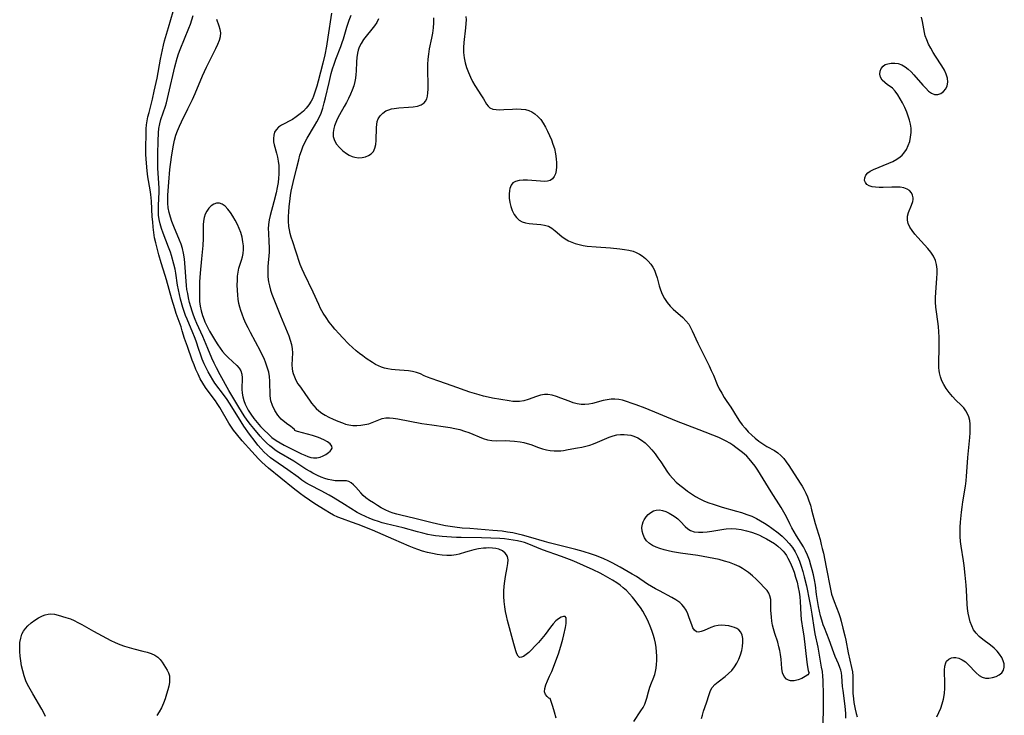
# Model space of a CAD drawing. Extents: x 1597504 to 1605706, y 2830221 to 2838423.
# Drawn here: x 1599608 to 1599965, y 2835292 to 2835544 of the extents above; entities that cross this region are included whole.
import ezdxf

# ---------------------------------------------------------------- set-up
doc = ezdxf.new("R2010")
doc.units = 0

msp = doc.modelspace()

# ---------------------------------------------------------------- linework, layer by layer
at = {"layer": 'WIL_041_Contours', "color": 0}
for points in [[(1599800.42, 2835298, 96), (1599799.92, 2835298.2, 96), (1599799.33, 2835298.71, 96), (1599798.76, 2835299.49, 96), (1599798.42, 2835300.5, 96), (1599798.45, 2835301.68, 96), (1599798.83, 2835303.02, 96), (1599799.48, 2835304.51, 96), (1599800.25, 2835306.14, 96), (1599801.01, 2835307.86, 96), (1599802.38, 2835311.3, 96), (1599803.57, 2835314.67, 96), (1599804.61, 2835317.94, 96), (1599805.06, 2835319.54, 96), (1599805.44, 2835321.1, 96), (1599805.99, 2835323.86, 96), (1599806.2, 2835325.24, 96), (1599806.28, 2835326.4, 96), (1599806.19, 2835327.29, 96), (1599805.85, 2835327.8, 96), (1599805.25, 2835327.86, 96), (1599804.45, 2835327.57, 96), (1599803.51, 2835326.99, 96), (1599802.52, 2835326.18, 96), (1599801.51, 2835325.17, 96), (1599800.53, 2835323.98, 96), (1599798.57, 2835321.33, 96), (1599797.4, 2835319.85, 96), (1599796.18, 2835318.41, 96), (1599794.94, 2835317.03, 96), (1599793.71, 2835315.76, 96), (1599792.69, 2835314.79, 96), (1599791.71, 2835313.97, 96), (1599790.81, 2835313.34, 96), (1599790.01, 2835312.99, 96), (1599789.34, 2835312.97, 96), (1599788.8, 2835313.4, 96), (1599788.38, 2835314.21, 96), (1599787.99, 2835315.31, 96), (1599787.23, 2835317.92, 96), (1599785.02, 2835326.33, 96), (1599784.61, 2835327.99, 96), (1599784.24, 2835329.66, 96), (1599783.95, 2835331.35, 96), (1599783.73, 2835333.23, 96), (1599783.63, 2835335.11, 96), (1599783.65, 2835336.97, 96), (1599783.76, 2835338.82, 96), (1599783.96, 2835340.63, 96), (1599784.24, 2835342.38, 96), (1599784.88, 2835345.56, 96), (1599785.1, 2835347.02, 96), (1599785.15, 2835348.37, 96), (1599784.93, 2835349.57, 96), (1599784.6, 2835350.25, 96), (1599784.13, 2835350.85, 96), (1599783.1, 2835351.63, 96), (1599781.82, 2835352.19, 96), (1599780.68, 2835352.47, 96), (1599779.46, 2835352.64, 96), (1599778.19, 2835352.7, 96), (1599777.21, 2835352.67, 96), (1599776.23, 2835352.6, 96), (1599774.49, 2835352.35, 96), (1599772.75, 2835351.98, 96), (1599771.05, 2835351.54, 96), (1599769.74, 2835351.17, 96), (1599767.46, 2835350.46, 96), (1599766.31, 2835350.18, 96), (1599764.68, 2835349.97, 96), (1599762.99, 2835349.95, 96), (1599761.26, 2835350.07, 96), (1599759.5, 2835350.31, 96), (1599757.72, 2835350.64, 96), (1599755.94, 2835351.05, 96), (1599754.17, 2835351.54, 96), (1599752.4, 2835352.11, 96), (1599751.08, 2835352.6, 96), (1599749.33, 2835353.32, 96), (1599743.77, 2835355.81, 96), (1599735.92, 2835359.1, 96), (1599730.74, 2835361.16, 96), (1599728.34, 2835362.05, 96), (1599725.06, 2835363.2, 96), (1599723.46, 2835363.84, 96), (1599721.87, 2835364.6, 96), (1599720.33, 2835365.46, 96), (1599718.8, 2835366.37, 96), (1599715.08, 2835368.71, 96), (1599711.15, 2835371.36, 96), (1599709.82, 2835372.32, 96), (1599707.19, 2835374.37, 96), (1599698.3, 2835381.68, 96), (1599697.04, 2835382.76, 96), (1599695.82, 2835383.88, 96), (1599694.62, 2835385.03, 96), (1599693.38, 2835386.32, 96), (1599692.18, 2835387.64, 96), (1599688.75, 2835391.54, 96), (1599686.58, 2835394.14, 96), (1599685.56, 2835395.48, 96), (1599684.6, 2835396.85, 96), (1599683.89, 2835397.95, 96), (1599680.57, 2835403.61, 96), (1599679.64, 2835405.08, 96), (1599678.96, 2835406.05, 96), (1599676.3, 2835409.58, 96), (1599675.37, 2835410.9, 96), (1599674.39, 2835412.47, 96), (1599673.51, 2835414.11, 96), (1599672.69, 2835415.78, 96), (1599671.94, 2835417.47, 96), (1599671.24, 2835419.17, 96), (1599670.59, 2835420.86, 96), (1599668.86, 2835425.82, 96), (1599667.74, 2835428.68, 96), (1599666.98, 2835431.47, 96), (1599666.52, 2835432.9, 96), (1599665.43, 2835435.9, 96), (1599664.77, 2835437.83, 96), (1599664.25, 2835439.51, 96), (1599663.23, 2835442.94, 96), (1599661.27, 2835450.07, 96), (1599660.81, 2835451.59, 96), (1599659.35, 2835456.14, 96), (1599658.47, 2835459.07, 96), (1599657.79, 2835461.51, 96), (1599657.32, 2835463.41, 96), (1599656.94, 2835465.29, 96), (1599656.64, 2835467.19, 96), (1599656.4, 2835469.1, 96), (1599656.22, 2835471.02, 96), (1599656.07, 2835472.93, 96), (1599655.76, 2835478.61, 96), (1599655.57, 2835481.01, 96), (1599655.34, 2835482.63, 96), (1599654.48, 2835487.43, 96), (1599654.2, 2835489.63, 96), (1599653.84, 2835493.79, 96), (1599653.77, 2835495.57, 96), (1599653.76, 2835497.37, 96), (1599653.83, 2835503.56, 96), (1599653.88, 2835504.82, 96), (1599654.01, 2835506.28, 96), (1599654.21, 2835507.73, 96), (1599654.48, 2835509.17, 96), (1599654.89, 2835510.8, 96), (1599656.15, 2835515.54, 96), (1599656.82, 2835518.45, 96), (1599657.8, 2835523.21, 96), (1599659.08, 2835530.06, 96), (1599660.16, 2835535.17, 96), (1599660.55, 2835536.73, 96), (1599661.99, 2835541.57, 96), (1599663.66, 2835547.47, 96)], [(1599830.8, 2835289.75, 94), (1599833.39, 2835293.51, 94), (1599834.16, 2835294.76, 94), (1599834.79, 2835296.03, 94), (1599835.19, 2835297.07, 94), (1599835.5, 2835298.14, 94), (1599836.07, 2835300.42, 94), (1599836.31, 2835301.33, 94), (1599836.6, 2835302.21, 94), (1599837.21, 2835303.7, 94), (1599837.87, 2835305.18, 94), (1599838.44, 2835306.72, 94), (1599838.72, 2835307.88, 94), (1599838.91, 2835309.08, 94), (1599839.03, 2835310.33, 94), (1599839.1, 2835311.85, 94), (1599839.1, 2835313.4, 94), (1599839.02, 2835314.96, 94), (1599838.87, 2835316.54, 94), (1599838.62, 2835318.11, 94), (1599838.28, 2835319.67, 94), (1599837.87, 2835321.22, 94), (1599837.37, 2835322.75, 94), (1599836.78, 2835324.27, 94), (1599836.12, 2835325.78, 94), (1599835.75, 2835326.57, 94), (1599834.93, 2835328.15, 94), (1599834.04, 2835329.7, 94), (1599833.19, 2835331.03, 94), (1599832.29, 2835332.33, 94), (1599831.34, 2835333.6, 94), (1599830.33, 2835334.85, 94), (1599829.27, 2835336.06, 94), (1599828.15, 2835337.2, 94), (1599826.97, 2835338.26, 94), (1599825.82, 2835339.16, 94), (1599824.63, 2835339.99, 94), (1599823.03, 2835341.02, 94), (1599821.39, 2835342, 94), (1599819.72, 2835342.94, 94), (1599818.53, 2835343.56, 94), (1599816.1, 2835344.75, 94), (1599808.99, 2835347.87, 94), (1599807.47, 2835348.5, 94), (1599804.55, 2835349.63, 94), (1599797.71, 2835352.01, 94), (1599792.04, 2835354.29, 94), (1599791.09, 2835354.62, 94), (1599790.12, 2835354.91, 94), (1599788.65, 2835355.28, 94), (1599787.06, 2835355.57, 94), (1599785.45, 2835355.8, 94), (1599783.82, 2835355.97, 94), (1599782.17, 2835356.1, 94), (1599778.87, 2835356.27, 94), (1599775.55, 2835356.37, 94), (1599768.2, 2835356.43, 94), (1599766.43, 2835356.49, 94), (1599764.69, 2835356.59, 94), (1599761.26, 2835356.86, 94), (1599760.15, 2835356.95, 94), (1599758.8, 2835357.12, 94), (1599757.44, 2835357.34, 94), (1599756.07, 2835357.61, 94), (1599754.21, 2835358.05, 94), (1599752.35, 2835358.54, 94), (1599747.06, 2835360.04, 94), (1599740.89, 2835361.43, 94), (1599739.54, 2835361.81, 94), (1599738.2, 2835362.23, 94), (1599736.58, 2835362.8, 94), (1599734.99, 2835363.42, 94), (1599733.42, 2835364.09, 94), (1599731.89, 2835364.82, 94), (1599730.4, 2835365.61, 94), (1599725.81, 2835368.4, 94), (1599721.7, 2835370.96, 94), (1599720.25, 2835371.81, 94), (1599717.31, 2835373.42, 94), (1599713.32, 2835375.48, 94), (1599711.83, 2835376.37, 94), (1599710.38, 2835377.33, 94), (1599708.95, 2835378.33, 94), (1599705.22, 2835381.05, 94), (1599700.15, 2835384.54, 94), (1599698.95, 2835385.45, 94), (1599697.8, 2835386.43, 94), (1599696.7, 2835387.46, 94), (1599695.54, 2835388.68, 94), (1599694.42, 2835389.97, 94), (1599693.35, 2835391.3, 94), (1599691.31, 2835394.05, 94), (1599689.34, 2835396.88, 94), (1599688.29, 2835398.47, 94), (1599684.93, 2835403.87, 94), (1599683.2, 2835406.54, 94), (1599682.31, 2835407.85, 94), (1599678.82, 2835412.55, 94), (1599678.01, 2835413.73, 94), (1599677.15, 2835415.13, 94), (1599676.36, 2835416.57, 94), (1599675.63, 2835418.05, 94), (1599674.94, 2835419.56, 94), (1599674.23, 2835421.27, 94), (1599673.56, 2835422.99, 94), (1599672.95, 2835424.73, 94), (1599671.95, 2835427.77, 94), (1599671.42, 2835429.28, 94), (1599670.82, 2835430.77, 94), (1599668.69, 2835435.68, 94), (1599668.16, 2835437.08, 94), (1599667.21, 2835439.92, 94), (1599666.35, 2835443.04, 94), (1599665.94, 2835444.72, 94), (1599665.58, 2835446.4, 94), (1599665.27, 2835448.09, 94), (1599664.6, 2835452.44, 94), (1599664.34, 2835453.87, 94), (1599663.91, 2835455.7, 94), (1599663.03, 2835458.8, 94), (1599662.63, 2835460.09, 94), (1599662.02, 2835461.89, 94), (1599660.02, 2835466.94, 94), (1599659.41, 2835468.61, 94), (1599658.91, 2835470.31, 94), (1599658.59, 2835471.9, 94), (1599658.38, 2835473.51, 94), (1599658.31, 2835474.48, 94), (1599658.28, 2835475.45, 94), (1599658.29, 2835477.12, 94), (1599658.53, 2835481.86, 94), (1599658.55, 2835483.24, 94), (1599658.47, 2835485.13, 94), (1599658.14, 2835490.49, 94), (1599658.04, 2835493.96, 94), (1599658.04, 2835495.7, 94), (1599658.17, 2835500.32, 94), (1599658.31, 2835503.37, 94), (1599658.47, 2835504.94, 94), (1599658.77, 2835506.6, 94), (1599659.19, 2835508.15, 94), (1599660.88, 2835513.08, 94), (1599661.22, 2835514.25, 94), (1599662.02, 2835517.38, 94), (1599664.31, 2835527.27, 94), (1599665.14, 2835530.43, 94), (1599665.63, 2835531.99, 94), (1599666.23, 2835533.66, 94), (1599669.34, 2835541.34, 94), (1599669.91, 2835542.86, 94), (1599670.44, 2835544.41, 94), (1599670.93, 2835545.97, 94)], [(1599855.39, 2835290.73, 92), (1599855.66, 2835292, 92), (1599856.11, 2835293.48, 92), (1599857.16, 2835296.42, 92), (1599858.08, 2835299.5, 92), (1599858.65, 2835300.93, 92), (1599859.25, 2835301.98, 92), (1599860.2, 2835303.09, 92), (1599861.34, 2835304.11, 92), (1599863.88, 2835306.05, 92), (1599865.15, 2835307.09, 92), (1599866.32, 2835308.23, 92), (1599867.3, 2835309.5, 92), (1599868.15, 2835310.89, 92), (1599868.87, 2835312.36, 92), (1599869.46, 2835313.88, 92), (1599869.93, 2835315.43, 92), (1599870.24, 2835316.96, 92), (1599870.38, 2835318.45, 92), (1599870.32, 2835319.81, 92), (1599870.06, 2835321.05, 92), (1599869.61, 2835322.12, 92), (1599868.94, 2835322.98, 92), (1599868.23, 2835323.47, 92), (1599867.38, 2835323.84, 92), (1599866.44, 2835324.11, 92), (1599865.22, 2835324.39, 92), (1599863.95, 2835324.58, 92), (1599862.64, 2835324.65, 92), (1599861.34, 2835324.55, 92), (1599860.02, 2835324.24, 92), (1599858.74, 2835323.78, 92), (1599856.35, 2835322.75, 92), (1599855.28, 2835322.36, 92), (1599854.32, 2835322.16, 92), (1599853.5, 2835322.27, 92), (1599852.81, 2835322.79, 92), (1599852.26, 2835323.64, 92), (1599851.79, 2835324.74, 92), (1599850.89, 2835327.34, 92), (1599850.37, 2835328.72, 92), (1599849.75, 2835330.07, 92), (1599848.96, 2835331.33, 92), (1599848.26, 2835332.15, 92), (1599847.46, 2835332.89, 92), (1599846.09, 2835333.88, 92), (1599844.59, 2835334.76, 92), (1599840.09, 2835337.07, 92), (1599838.64, 2835337.84, 92), (1599837.2, 2835338.65, 92), (1599835.79, 2835339.51, 92), (1599831.75, 2835342.28, 92), (1599830.24, 2835343.23, 92), (1599825.9, 2835345.76, 92), (1599822.97, 2835347.32, 92), (1599821.48, 2835348.05, 92), (1599819.96, 2835348.74, 92), (1599818.43, 2835349.37, 92), (1599816.94, 2835349.92, 92), (1599815.42, 2835350.42, 92), (1599812.37, 2835351.36, 92), (1599809.81, 2835352.09, 92), (1599806.84, 2835352.86, 92), (1599800.09, 2835354.51, 92), (1599798.43, 2835354.97, 92), (1599793.44, 2835356.5, 92), (1599790.39, 2835357.34, 92), (1599788.85, 2835357.71, 92), (1599786.91, 2835358.12, 92), (1599784.96, 2835358.46, 92), (1599782.99, 2835358.74, 92), (1599779.7, 2835359.08, 92), (1599771.24, 2835359.69, 92), (1599768.5, 2835359.92, 92), (1599765.9, 2835360.22, 92), (1599762.49, 2835360.75, 92), (1599760.8, 2835361.07, 92), (1599757.62, 2835361.79, 92), (1599751.33, 2835363.38, 92), (1599746.24, 2835364.57, 92), (1599744.82, 2835364.94, 92), (1599743.43, 2835365.34, 92), (1599742.09, 2835365.82, 92), (1599740.6, 2835366.52, 92), (1599739.16, 2835367.3, 92), (1599737.75, 2835368.13, 92), (1599736.3, 2835369.01, 92), (1599734.9, 2835369.91, 92), (1599733.59, 2835370.88, 92), (1599732.61, 2835371.77, 92), (1599731.71, 2835372.71, 92), (1599729.94, 2835374.72, 92), (1599729.1, 2835375.6, 92), (1599728.24, 2835376.33, 92), (1599727.34, 2835376.82, 92), (1599726.51, 2835377.02, 92), (1599725.61, 2835377.07, 92), (1599723.54, 2835377.06, 92), (1599722.38, 2835377.11, 92), (1599721.18, 2835377.25, 92), (1599719.91, 2835377.52, 92), (1599718.63, 2835377.9, 92), (1599717.33, 2835378.37, 92), (1599716.05, 2835378.93, 92), (1599715.24, 2835379.31, 92), (1599714.28, 2835379.83, 92), (1599713.32, 2835380.39, 92), (1599711.85, 2835381.33, 92), (1599708.92, 2835383.28, 92), (1599707.43, 2835384.23, 92), (1599701.98, 2835387.39, 92), (1599700.67, 2835388.24, 92), (1599699.66, 2835388.99, 92), (1599698.69, 2835389.79, 92), (1599697.49, 2835390.9, 92), (1599696.34, 2835392.09, 92), (1599695.23, 2835393.32, 92), (1599692.93, 2835396.05, 92), (1599691.73, 2835397.55, 92), (1599690.56, 2835399.07, 92), (1599689.44, 2835400.64, 92), (1599688.42, 2835402.18, 92), (1599687.44, 2835403.76, 92), (1599685.65, 2835406.79, 92), (1599683.9, 2835409.86, 92), (1599680.67, 2835415.57, 92), (1599679.37, 2835418.04, 92), (1599678.53, 2835419.78, 92), (1599677.73, 2835421.53, 92), (1599676.23, 2835425.07, 92), (1599674.46, 2835429.47, 92), (1599672.29, 2835434.19, 92), (1599671.67, 2835435.61, 92), (1599671.08, 2835437.13, 92), (1599670.55, 2835438.68, 92), (1599670.07, 2835440.25, 92), (1599669.64, 2835441.84, 92), (1599669.25, 2835443.43, 92), (1599668.92, 2835445.04, 92), (1599668.67, 2835446.48, 92), (1599668.47, 2835447.92, 92), (1599668.32, 2835449.55, 92), (1599668.04, 2835454.45, 92), (1599667.91, 2835456.07, 92), (1599667.73, 2835457.67, 92), (1599667.36, 2835459.74, 92), (1599666.99, 2835461.34, 92), (1599666.54, 2835462.9, 92), (1599666, 2835464.39, 92), (1599663.9, 2835469.36, 92), (1599663.21, 2835471.13, 92), (1599662.67, 2835472.78, 92), (1599662.23, 2835474.44, 92), (1599661.9, 2835476.13, 92), (1599661.71, 2835477.82, 92), (1599661.67, 2835479.29, 92), (1599661.71, 2835480.76, 92), (1599662.12, 2835485.45, 92), (1599662.47, 2835490.09, 92), (1599662.65, 2835491.89, 92), (1599663.13, 2835495.33, 92), (1599663.76, 2835498.91, 92), (1599664.17, 2835500.76, 92), (1599664.67, 2835502.47, 92), (1599665.27, 2835504.15, 92), (1599665.94, 2835505.8, 92), (1599666.68, 2835507.41, 92), (1599668.96, 2835512.14, 92), (1599670.67, 2835515.53, 92), (1599671.65, 2835517.63, 92), (1599674.3, 2835524.02, 92), (1599675.7, 2835527.18, 92), (1599676.56, 2835528.93, 92), (1599679.14, 2835533.95, 92), (1599679.88, 2835535.55, 92), (1599680.43, 2835536.96, 92), (1599680.8, 2835538.34, 92), (1599680.92, 2835539.67, 92), (1599680.76, 2835540.92, 92), (1599680.4, 2835542.14, 92), (1599679.45, 2835544.51, 92)], [(1599721.15, 2835546.78, 92), (1599719.8, 2835538.04, 92), (1599719.27, 2835534.86, 92), (1599718.67, 2835531.69, 92), (1599717.97, 2835528.65, 92), (1599716.29, 2835522.16, 92), (1599715.78, 2835520.29, 92), (1599715.22, 2835518.45, 92), (1599714.58, 2835516.69, 92), (1599714.17, 2835515.75, 92), (1599713.71, 2835514.85, 92), (1599712.9, 2835513.56, 92), (1599711.97, 2835512.37, 92), (1599710.89, 2835511.26, 92), (1599709.73, 2835510.24, 92), (1599708.34, 2835509.17, 92), (1599706.9, 2835508.23, 92), (1599702.95, 2835506.12, 92), (1599701.85, 2835505.38, 92), (1599700.98, 2835504.5, 92), (1599700.45, 2835503.56, 92), (1599700.14, 2835502.5, 92), (1599700.02, 2835501.35, 92), (1599700.07, 2835500.16, 92), (1599700.28, 2835498.96, 92), (1599701.18, 2835496.02, 92), (1599701.52, 2835494.58, 92), (1599701.77, 2835493.06, 92), (1599701.94, 2835491.48, 92), (1599702.01, 2835489.85, 92), (1599702, 2835488.36, 92), (1599701.91, 2835486.86, 92), (1599701.75, 2835485.35, 92), (1599701.43, 2835483.47, 92), (1599701.03, 2835481.6, 92), (1599700.22, 2835478.27, 92), (1599698.89, 2835473.42, 92), (1599698.5, 2835471.75, 92), (1599698.24, 2835470.07, 92), (1599698.17, 2835468.58, 92), (1599698.21, 2835467.09, 92), (1599698.42, 2835463.74, 92), (1599698.5, 2835461.9, 92), (1599698.47, 2835460.07, 92), (1599698.03, 2835454.82, 92), (1599697.97, 2835452.96, 92), (1599698.03, 2835451.1, 92), (1599698.25, 2835449.25, 92), (1599698.57, 2835447.78, 92), (1599699, 2835446.32, 92), (1599699.51, 2835444.86, 92), (1599702.56, 2835436.9, 92), (1599705.03, 2835431.08, 92), (1599705.59, 2835429.66, 92), (1599706.15, 2835428.11, 92), (1599706.58, 2835426.56, 92), (1599706.85, 2835425.02, 92), (1599706.92, 2835423.55, 92), (1599706.72, 2835419.19, 92), (1599706.81, 2835417.75, 92), (1599706.96, 2835416.88, 92), (1599707.18, 2835416.01, 92), (1599707.62, 2835414.79, 92), (1599708.17, 2835413.6, 92), (1599708.94, 2835412.28, 92), (1599709.82, 2835411, 92), (1599711.66, 2835408.43, 92), (1599713.12, 2835406.28, 92), (1599713.89, 2835405.22, 92), (1599714.69, 2835404.25, 92), (1599715.57, 2835403.33, 92), (1599716.51, 2835402.48, 92), (1599717.65, 2835401.64, 92), (1599718.86, 2835400.88, 92), (1599720.13, 2835400.18, 92), (1599721.74, 2835399.39, 92), (1599723.39, 2835398.67, 92), (1599725.04, 2835398.05, 92), (1599726.23, 2835397.67, 92), (1599727.42, 2835397.38, 92), (1599728.88, 2835397.19, 92), (1599730.35, 2835397.15, 92), (1599731.8, 2835397.25, 92), (1599733.22, 2835397.46, 92), (1599734.59, 2835397.78, 92), (1599735.88, 2835398.2, 92), (1599738.31, 2835399.24, 92), (1599739.53, 2835399.65, 92), (1599740.8, 2835399.86, 92), (1599742.13, 2835399.9, 92), (1599743.52, 2835399.8, 92), (1599745.22, 2835399.55, 92), (1599753.91, 2835397.89, 92), (1599757.49, 2835397.33, 92), (1599762.49, 2835396.71, 92), (1599764.14, 2835396.45, 92), (1599765.9, 2835396.08, 92), (1599767.62, 2835395.64, 92), (1599769.32, 2835395.12, 92), (1599770.98, 2835394.54, 92), (1599776.16, 2835392.46, 92), (1599777.74, 2835391.96, 92), (1599779.3, 2835391.65, 92), (1599780.89, 2835391.57, 92), (1599784.12, 2835391.67, 92), (1599785.79, 2835391.62, 92), (1599787.5, 2835391.46, 92), (1599789.53, 2835391.18, 92), (1599790.84, 2835390.92, 92), (1599792.13, 2835390.61, 92), (1599793.39, 2835390.23, 92), (1599796.25, 2835389.16, 92), (1599797.64, 2835388.72, 92), (1599799.06, 2835388.36, 92), (1599800.5, 2835388.09, 92), (1599801.95, 2835387.94, 92), (1599803.39, 2835387.93, 92), (1599804.31, 2835388, 92), (1599805.23, 2835388.12, 92), (1599807.02, 2835388.4, 92), (1599810.36, 2835389, 92), (1599811.88, 2835389.3, 92), (1599813.4, 2835389.65, 92), (1599814.81, 2835390.05, 92), (1599816.2, 2835390.51, 92), (1599817.56, 2835391.03, 92), (1599821.83, 2835392.89, 92), (1599823.26, 2835393.38, 92), (1599824.6, 2835393.7, 92), (1599825.97, 2835393.87, 92), (1599827.33, 2835393.9, 92), (1599828.52, 2835393.79, 92), (1599829.69, 2835393.57, 92), (1599830.83, 2835393.23, 92), (1599832.25, 2835392.63, 92), (1599833.59, 2835391.84, 92), (1599834.93, 2835390.8, 92), (1599836.18, 2835389.6, 92), (1599837.36, 2835388.28, 92), (1599838.48, 2835386.89, 92), (1599839.55, 2835385.43, 92), (1599840.58, 2835383.95, 92), (1599843, 2835380.24, 92), (1599843.77, 2835379.19, 92), (1599844.91, 2835377.86, 92), (1599846.16, 2835376.62, 92), (1599847.5, 2835375.45, 92), (1599848.89, 2835374.33, 92), (1599850.33, 2835373.25, 92), (1599851.7, 2835372.28, 92), (1599853.12, 2835371.37, 92), (1599854.76, 2835370.48, 92), (1599856.48, 2835369.7, 92), (1599858.03, 2835369.09, 92), (1599859.62, 2835368.54, 92), (1599862.86, 2835367.55, 92), (1599868.03, 2835366.07, 92), (1599869.91, 2835365.5, 92), (1599871.76, 2835364.87, 92), (1599873.58, 2835364.17, 92), (1599875.33, 2835363.37, 92), (1599876.78, 2835362.58, 92), (1599878.18, 2835361.71, 92), (1599879.55, 2835360.79, 92), (1599880.9, 2835359.84, 92), (1599883.14, 2835358.14, 92), (1599884.57, 2835356.92, 92), (1599885.92, 2835355.63, 92), (1599887.18, 2835354.27, 92), (1599888.33, 2835352.83, 92), (1599889.34, 2835351.31, 92), (1599890.21, 2835349.62, 92), (1599890.94, 2835347.85, 92), (1599891.56, 2835346.02, 92), (1599892.12, 2835344.14, 92), (1599892.63, 2835342.24, 92), (1599893.43, 2835338.97, 92), (1599893.85, 2835337.09, 92), (1599894.23, 2835335.2, 92), (1599894.9, 2835331.53, 92), (1599895.36, 2835328.67, 92), (1599896.18, 2835323.04, 92), (1599896.46, 2835321.54, 92), (1599897.51, 2835316.62, 92), (1599898.27, 2835312.28, 92), (1599898.8, 2835309.47, 92), (1599899.08, 2835307.79, 92), (1599899.28, 2835306.11, 92), (1599899.35, 2835304.53, 92), (1599899.51, 2835299.25, 92), (1599899.52, 2835297.89, 92), (1599899.47, 2835294.56, 92), (1599899.35, 2835288.86, 92)], [(1599907.74, 2835290.93, 94), (1599907.7, 2835292.6, 94), (1599907.5, 2835295.24, 94), (1599906.73, 2835300.93, 94), (1599906.55, 2835302.45, 94), (1599906.25, 2835306.18, 94), (1599906.1, 2835307.34, 94), (1599905.88, 2835308.31, 94), (1599905.58, 2835309.27, 94), (1599905.06, 2835310.59, 94), (1599903.9, 2835313.24, 94), (1599903.36, 2835314.66, 94), (1599901.69, 2835319.38, 94), (1599899.93, 2835323.66, 94), (1599899.53, 2835324.74, 94), (1599899, 2835326.42, 94), (1599898.55, 2835328.06, 94), (1599898.14, 2835329.73, 94), (1599897.79, 2835331.42, 94), (1599897.52, 2835332.86, 94), (1599897.1, 2835335.76, 94), (1599896.67, 2835339.23, 94), (1599896.37, 2835341.06, 94), (1599895.99, 2835342.88, 94), (1599895.55, 2835344.69, 94), (1599895.05, 2835346.47, 94), (1599894.48, 2835348.26, 94), (1599893.82, 2835350.01, 94), (1599893.06, 2835351.7, 94), (1599892.32, 2835353.08, 94), (1599889.82, 2835357.12, 94), (1599888.98, 2835358.54, 94), (1599888.17, 2835359.99, 94), (1599887.41, 2835361.45, 94), (1599886.16, 2835363.94, 94), (1599885.26, 2835365.66, 94), (1599884.28, 2835367.34, 94), (1599880.59, 2835373.06, 94), (1599876.75, 2835379.41, 94), (1599875.81, 2835380.9, 94), (1599874.83, 2835382.35, 94), (1599873.79, 2835383.74, 94), (1599872.67, 2835385.05, 94), (1599871.76, 2835385.98, 94), (1599870.79, 2835386.85, 94), (1599869.79, 2835387.69, 94), (1599867.86, 2835389.19, 94), (1599866.76, 2835389.96, 94), (1599865.64, 2835390.68, 94), (1599864.26, 2835391.48, 94), (1599862.83, 2835392.19, 94), (1599861.63, 2835392.72, 94), (1599854.45, 2835395.53, 94), (1599846.33, 2835398.75, 94), (1599834.91, 2835403.38, 94), (1599831.67, 2835404.6, 94), (1599826.67, 2835406.29, 94), (1599825.32, 2835406.61, 94), (1599823.96, 2835406.72, 94), (1599822.57, 2835406.66, 94), (1599821.15, 2835406.46, 94), (1599819.72, 2835406.17, 94), (1599815.76, 2835405.14, 94), (1599814.48, 2835404.89, 94), (1599813.07, 2835404.76, 94), (1599811.65, 2835404.8, 94), (1599810.23, 2835405.01, 94), (1599808.79, 2835405.4, 94), (1599807.37, 2835405.91, 94), (1599804.35, 2835407.11, 94), (1599802.75, 2835407.67, 94), (1599801.15, 2835408.1, 94), (1599799.55, 2835408.33, 94), (1599798.35, 2835408.33, 94), (1599796.89, 2835408.1, 94), (1599795.45, 2835407.7, 94), (1599792.48, 2835406.62, 94), (1599790.92, 2835406.11, 94), (1599789.36, 2835405.81, 94), (1599788.11, 2835405.79, 94), (1599786.84, 2835405.9, 94), (1599785.54, 2835406.1, 94), (1599779.53, 2835407.08, 94), (1599777.92, 2835407.39, 94), (1599776.28, 2835407.78, 94), (1599774.63, 2835408.22, 94), (1599772.99, 2835408.72, 94), (1599771.35, 2835409.26, 94), (1599764.86, 2835411.58, 94), (1599760.05, 2835413.2, 94), (1599757.26, 2835414.19, 94), (1599755.94, 2835414.7, 94), (1599754.69, 2835415.22, 94), (1599753.34, 2835415.85, 94), (1599751.98, 2835416.38, 94), (1599750.54, 2835416.75, 94), (1599749.02, 2835416.97, 94), (1599744.16, 2835417.36, 94), (1599742.85, 2835417.52, 94), (1599741.56, 2835417.73, 94), (1599740.38, 2835418, 94), (1599739.23, 2835418.35, 94), (1599738.11, 2835418.78, 94), (1599737.02, 2835419.33, 94), (1599735.96, 2835419.96, 94), (1599733.67, 2835421.49, 94), (1599732.44, 2835422.37, 94), (1599731.23, 2835423.29, 94), (1599730.04, 2835424.27, 94), (1599728.73, 2835425.45, 94), (1599727.45, 2835426.68, 94), (1599725.05, 2835429.1, 94), (1599723.87, 2835430.35, 94), (1599722.27, 2835432.16, 94), (1599721.45, 2835433.15, 94), (1599720.26, 2835434.69, 94), (1599719.15, 2835436.28, 94), (1599718.11, 2835437.92, 94), (1599717.17, 2835439.61, 94), (1599716.46, 2835441.06, 94), (1599714.47, 2835445.5, 94), (1599711.15, 2835452.29, 94), (1599710.43, 2835453.92, 94), (1599709.78, 2835455.58, 94), (1599708.19, 2835460.42, 94), (1599707.02, 2835463.78, 94), (1599706.48, 2835465.47, 94), (1599706.12, 2835466.78, 94), (1599705.83, 2835468.1, 94), (1599705.64, 2835469.42, 94), (1599705.54, 2835471.26, 94), (1599705.55, 2835472.95, 94), (1599705.62, 2835474.66, 94), (1599705.76, 2835476.47, 94), (1599706.07, 2835479.48, 94), (1599706.23, 2835480.65, 94), (1599706.5, 2835482.21, 94), (1599707.18, 2835485.32, 94), (1599708.37, 2835490.25, 94), (1599709.23, 2835493.61, 94), (1599709.67, 2835495.21, 94), (1599710.16, 2835496.78, 94), (1599710.73, 2835498.32, 94), (1599711.47, 2835499.89, 94), (1599712.3, 2835501.42, 94), (1599714.98, 2835505.9, 94), (1599715.84, 2835507.42, 94), (1599716.64, 2835508.97, 94), (1599717.34, 2835510.56, 94), (1599717.97, 2835512.37, 94), (1599718.49, 2835514.22, 94), (1599718.95, 2835516.11, 94), (1599720.2, 2835521.69, 94), (1599721.04, 2835524.94, 94), (1599721.52, 2835526.55, 94), (1599722.1, 2835528.31, 94), (1599722.72, 2835530.05, 94), (1599724.46, 2835534.66, 94), (1599724.97, 2835536.11, 94), (1599725.44, 2835537.54, 94), (1599726.72, 2835541.68, 94), (1599727.57, 2835544.23, 94), (1599728.28, 2835546.03, 94)], [(1599738.14, 2835544.78, 96), (1599737.54, 2835543.46, 96), (1599736.72, 2835542.2, 96), (1599735.75, 2835540.96, 96), (1599733.66, 2835538.5, 96), (1599732.67, 2835537.21, 96), (1599731.81, 2835535.84, 96), (1599731.16, 2835534.46, 96), (1599730.79, 2835533.39, 96), (1599730.51, 2835532.29, 96), (1599730.28, 2835530.71, 96), (1599730.19, 2835529.09, 96), (1599730.08, 2835525.76, 96), (1599729.99, 2835524.5, 96), (1599729.82, 2835523.25, 96), (1599729.58, 2835522, 96), (1599729.16, 2835520.43, 96), (1599728.62, 2835518.89, 96), (1599727.99, 2835517.36, 96), (1599727.29, 2835515.86, 96), (1599726.53, 2835514.38, 96), (1599725.73, 2835512.93, 96), (1599723.97, 2835509.89, 96), (1599723.2, 2835508.38, 96), (1599722.67, 2835507.12, 96), (1599722.25, 2835505.87, 96), (1599721.99, 2835504.92, 96), (1599721.73, 2835503.46, 96), (1599721.76, 2835502.05, 96), (1599722.2, 2835500.63, 96), (1599722.97, 2835499.29, 96), (1599724, 2835498.04, 96), (1599725.2, 2835496.89, 96), (1599726.54, 2835495.89, 96), (1599727.53, 2835495.29, 96), (1599728.57, 2835494.82, 96), (1599729.62, 2835494.49, 96), (1599730.92, 2835494.33, 96), (1599732.21, 2835494.41, 96), (1599733.44, 2835494.68, 96), (1599734.57, 2835495.15, 96), (1599735.55, 2835495.8, 96), (1599736.32, 2835496.65, 96), (1599736.86, 2835497.81, 96), (1599737.16, 2835499.15, 96), (1599737.3, 2835500.62, 96), (1599737.43, 2835505.25, 96), (1599737.53, 2835506.38, 96), (1599737.73, 2835507.45, 96), (1599738.06, 2835508.45, 96), (1599738.74, 2835509.59, 96), (1599739.67, 2835510.55, 96), (1599740.81, 2835511.3, 96), (1599741.96, 2835511.77, 96), (1599742.89, 2835512.03, 96), (1599743.86, 2835512.23, 96), (1599745.57, 2835512.45, 96), (1599749.05, 2835512.69, 96), (1599750.72, 2835512.84, 96), (1599752.27, 2835513.09, 96), (1599753.63, 2835513.53, 96), (1599754.71, 2835514.23, 96), (1599755.25, 2835514.91, 96), (1599755.64, 2835515.73, 96), (1599755.91, 2835516.67, 96), (1599756.09, 2835517.92, 96), (1599756.17, 2835519.28, 96), (1599756.18, 2835520.72, 96), (1599756.08, 2835526.24, 96), (1599756.09, 2835528.14, 96), (1599756.18, 2835530.05, 96), (1599756.37, 2835531.94, 96), (1599756.69, 2835533.87, 96), (1599757.52, 2835537.68, 96), (1599757.9, 2835539.59, 96), (1599758.17, 2835541.51, 96), (1599758.28, 2835543.34, 96), (1599758.28, 2835545.17, 96)], [(1599769.89, 2835545.55, 96), (1599769.92, 2835544.34, 96), (1599769.86, 2835543.11, 96), (1599769.71, 2835541.43, 96), (1599769.09, 2835536.1, 96), (1599768.98, 2835534.29, 96), (1599769.01, 2835532.48, 96), (1599769.23, 2835530.64, 96), (1599769.61, 2835528.82, 96), (1599770.13, 2835527.03, 96), (1599770.76, 2835525.28, 96), (1599771.48, 2835523.58, 96), (1599772.31, 2835521.95, 96), (1599773.11, 2835520.59, 96), (1599775.55, 2835516.85, 96), (1599776.26, 2835515.71, 96), (1599777.33, 2835513.8, 96), (1599777.9, 2835513.02, 96), (1599778.58, 2835512.42, 96), (1599779.59, 2835511.99, 96), (1599780.81, 2835511.79, 96), (1599782.18, 2835511.75, 96), (1599783.65, 2835511.81, 96), (1599786.79, 2835512.02, 96), (1599788.39, 2835512.07, 96), (1599789.98, 2835512.02, 96), (1599791.52, 2835511.8, 96), (1599792.72, 2835511.46, 96), (1599793.85, 2835510.97, 96), (1599794.89, 2835510.32, 96), (1599796.01, 2835509.33, 96), (1599797.01, 2835508.15, 96), (1599797.91, 2835506.83, 96), (1599798.75, 2835505.41, 96), (1599799.52, 2835503.93, 96), (1599800.24, 2835502.4, 96), (1599800.9, 2835500.84, 96), (1599801.47, 2835499.24, 96), (1599801.96, 2835497.63, 96), (1599802.36, 2835495.79, 96), (1599802.62, 2835493.98, 96), (1599802.73, 2835492.48, 96), (1599802.74, 2835491.05, 96), (1599802.61, 2835489.71, 96), (1599802.33, 2835488.49, 96), (1599801.89, 2835487.48, 96), (1599801.28, 2835486.66, 96), (1599800.5, 2835486.09, 96), (1599799.47, 2835485.78, 96), (1599798.28, 2835485.71, 96), (1599796.97, 2835485.78, 96), (1599793.79, 2835486.06, 96), (1599792.17, 2835486.16, 96), (1599790.6, 2835486.18, 96), (1599789.15, 2835486.07, 96), (1599787.88, 2835485.76, 96), (1599786.89, 2835485.19, 96), (1599786.25, 2835484.32, 96), (1599785.84, 2835483.21, 96), (1599785.69, 2835482.49, 96), (1599785.53, 2835481.1, 96), (1599785.55, 2835479.61, 96), (1599785.75, 2835478.09, 96), (1599786.13, 2835476.57, 96), (1599786.66, 2835475.12, 96), (1599787.35, 2835473.77, 96), (1599788.19, 2835472.6, 96), (1599789.23, 2835471.66, 96), (1599790.31, 2835471.08, 96), (1599791.53, 2835470.7, 96), (1599792.82, 2835470.45, 96), (1599794.16, 2835470.29, 96), (1599797.01, 2835470.06, 96), (1599798.44, 2835469.85, 96), (1599799.79, 2835469.45, 96), (1599801.06, 2835468.75, 96), (1599802.25, 2835467.84, 96), (1599804.69, 2835465.77, 96), (1599805.86, 2835464.94, 96), (1599807.11, 2835464.19, 96), (1599808.29, 2835463.63, 96), (1599809.54, 2835463.16, 96), (1599810.94, 2835462.78, 96), (1599812.38, 2835462.48, 96), (1599813.87, 2835462.27, 96), (1599817.11, 2835461.94, 96), (1599822.34, 2835461.57, 96), (1599825.77, 2835461.28, 96), (1599827.43, 2835461.08, 96), (1599829, 2835460.81, 96), (1599830.5, 2835460.42, 96), (1599831.69, 2835459.96, 96), (1599832.81, 2835459.38, 96), (1599833.87, 2835458.7, 96), (1599835.02, 2835457.79, 96), (1599836.06, 2835456.76, 96), (1599836.92, 2835455.74, 96), (1599837.67, 2835454.64, 96), (1599838.3, 2835453.47, 96), (1599838.83, 2835452.11, 96), (1599839.25, 2835450.69, 96), (1599840, 2835447.79, 96), (1599840.45, 2835446.35, 96), (1599841.11, 2835444.76, 96), (1599841.92, 2835443.23, 96), (1599842.87, 2835441.8, 96), (1599843.95, 2835440.47, 96), (1599845.07, 2835439.36, 96), (1599848.61, 2835436.28, 96), (1599849.69, 2835435.18, 96), (1599850.7, 2835433.87, 96), (1599851.39, 2835432.71, 96), (1599851.99, 2835431.48, 96), (1599854.07, 2835427.05, 96), (1599858.09, 2835418.82, 96), (1599858.89, 2835417.11, 96), (1599859.65, 2835415.4, 96), (1599861.05, 2835412.04, 96), (1599861.82, 2835410.42, 96), (1599862.67, 2835408.85, 96), (1599863.58, 2835407.33, 96), (1599864.54, 2835405.87, 96), (1599865.94, 2835403.85, 96), (1599868.27, 2835400.07, 96), (1599869.16, 2835398.72, 96), (1599870.11, 2835397.42, 96), (1599871.17, 2835396.14, 96), (1599872.34, 2835394.85, 96), (1599873.58, 2835393.63, 96), (1599874.86, 2835392.48, 96), (1599876.2, 2835391.43, 96), (1599877.63, 2835390.44, 96), (1599879.09, 2835389.56, 96), (1599881.84, 2835388.06, 96), (1599883.07, 2835387.27, 96), (1599884.17, 2835386.3, 96), (1599885.18, 2835385.17, 96), (1599886.13, 2835383.91, 96), (1599887.05, 2835382.56, 96), (1599891.13, 2835376.26, 96), (1599891.82, 2835375.13, 96), (1599892.47, 2835373.97, 96), (1599893.16, 2835372.62, 96), (1599893.78, 2835371.23, 96), (1599894.32, 2835369.81, 96), (1599894.84, 2835368.2, 96), (1599895.29, 2835366.57, 96), (1599896.57, 2835361.62, 96), (1599898.36, 2835355.71, 96), (1599898.83, 2835354, 96), (1599899.19, 2835352.48, 96), (1599899.56, 2835350.78, 96), (1599900.54, 2835345.68, 96), (1599902.16, 2835337.71, 96), (1599902.58, 2835335.96, 96), (1599902.99, 2835334.61, 96), (1599903.47, 2835333.28, 96), (1599905.16, 2835328.94, 96), (1599905.68, 2835327.43, 96), (1599906.03, 2835326.15, 96), (1599906.64, 2835323.57, 96), (1599907.34, 2835320.79, 96), (1599907.67, 2835319.26, 96), (1599908.57, 2835314.62, 96), (1599909.82, 2835309.35, 96), (1599910.1, 2835307.76, 96), (1599910.26, 2835306.17, 96), (1599910.29, 2835304.94, 96), (1599910.21, 2835301.87, 96), (1599910.27, 2835299.94, 96), (1599910.46, 2835297.92, 96), (1599910.62, 2835296.64, 96), (1599910.83, 2835295.39, 96), (1599911.08, 2835294.17, 96), (1599911.47, 2835292.64, 96), (1599911.87, 2835291.43, 96)], [(1599940.78, 2835291.4, 96), (1599941.5, 2835292.93, 96), (1599942.13, 2835294.51, 96), (1599942.67, 2835296.13, 96), (1599943.1, 2835297.78, 96), (1599943.23, 2835298.4, 96), (1599943.47, 2835300.01, 96), (1599943.61, 2835301.62, 96), (1599943.65, 2835303.21, 96), (1599943.51, 2835308.33, 96), (1599943.62, 2835309.79, 96), (1599943.96, 2835311.04, 96), (1599944.28, 2835311.62, 96), (1599945.06, 2835312.37, 96), (1599946.06, 2835312.81, 96), (1599946.8, 2835312.94, 96), (1599947.58, 2835312.93, 96), (1599948.76, 2835312.65, 96), (1599949.95, 2835312.11, 96), (1599951.08, 2835311.35, 96), (1599952.13, 2835310.42, 96), (1599955.04, 2835307.31, 96), (1599956.05, 2835306.45, 96), (1599957.13, 2835305.82, 96), (1599958.36, 2835305.48, 96), (1599959.66, 2835305.45, 96), (1599960.96, 2835305.65, 96), (1599962.21, 2835306.05, 96), (1599963.34, 2835306.63, 96), (1599964.28, 2835307.38, 96), (1599964.93, 2835308.3, 96), (1599965.22, 2835309.38, 96), (1599965.17, 2835310.57, 96), (1599964.84, 2835311.75, 96), (1599964.28, 2835312.94, 96), (1599963.53, 2835314.11, 96), (1599962.62, 2835315.24, 96), (1599961.58, 2835316.29, 96), (1599960.25, 2835317.39, 96), (1599957.45, 2835319.44, 96), (1599956.13, 2835320.52, 96), (1599954.96, 2835321.73, 96), (1599954.1, 2835322.99, 96), (1599953.4, 2835324.37, 96), (1599952.85, 2835325.85, 96), (1599952.41, 2835327.4, 96), (1599952.07, 2835329.01, 96), (1599951.83, 2835330.66, 96), (1599951.69, 2835332.32, 96), (1599951.46, 2835337.39, 96), (1599951.34, 2835339.21, 96), (1599951.01, 2835342.84, 96), (1599950.66, 2835346.32, 96), (1599950.41, 2835348.06, 96), (1599949.54, 2835353.29, 96), (1599949.31, 2835355.04, 96), (1599949.17, 2835356.79, 96), (1599949.15, 2835358.53, 96), (1599949.23, 2835360.28, 96), (1599949.37, 2835362.03, 96), (1599949.73, 2835365.63, 96), (1599949.94, 2835367.48, 96), (1599950.22, 2835369.39, 96), (1599951.14, 2835375.13, 96), (1599951.38, 2835377.06, 96), (1599951.53, 2835378.73, 96), (1599951.85, 2835383.76, 96), (1599952, 2835385.58, 96), (1599952.72, 2835392.79, 96), (1599952.83, 2835394.53, 96), (1599952.86, 2835396.23, 96), (1599952.81, 2835397.62, 96), (1599952.66, 2835398.96, 96), (1599952.37, 2835400.23, 96), (1599951.92, 2835401.42, 96), (1599951.26, 2835402.52, 96), (1599950.48, 2835403.51, 96), (1599949.59, 2835404.46, 96), (1599947.69, 2835406.36, 96), (1599946.45, 2835407.68, 96), (1599945.27, 2835409.07, 96), (1599944.18, 2835410.53, 96), (1599943.22, 2835412.04, 96), (1599942.54, 2835413.39, 96), (1599942.01, 2835414.78, 96), (1599941.66, 2835416.2, 96), (1599941.55, 2835417.11, 96), (1599941.49, 2835418.03, 96), (1599941.46, 2835419.8, 96), (1599941.58, 2835425.41, 96), (1599941.59, 2835427.33, 96), (1599941.55, 2835429.23, 96), (1599941.45, 2835431.13, 96), (1599941.3, 2835433.02, 96), (1599941.09, 2835434.91, 96), (1599940.61, 2835438.39, 96), (1599940.4, 2835440.13, 96), (1599940.27, 2835441.86, 96), (1599940.26, 2835443.62, 96), (1599940.34, 2835445.38, 96), (1599940.77, 2835450.6, 96), (1599940.85, 2835452.29, 96), (1599940.82, 2835453.94, 96), (1599940.64, 2835455.53, 96), (1599940.25, 2835457.05, 96), (1599939.54, 2835458.57, 96), (1599938.59, 2835460, 96), (1599937.48, 2835461.38, 96), (1599936.28, 2835462.72, 96), (1599933.81, 2835465.36, 96), (1599932.72, 2835466.61, 96), (1599931.75, 2835467.87, 96), (1599930.93, 2835469.14, 96), (1599930.34, 2835470.42, 96), (1599930.05, 2835471.71, 96), (1599930.14, 2835473.08, 96), (1599930.51, 2835474.46, 96), (1599931.57, 2835477.16, 96), (1599931.99, 2835478.47, 96), (1599932.11, 2835479.13, 96), (1599932.13, 2835479.78, 96), (1599931.95, 2835480.74, 96), (1599931.51, 2835481.62, 96), (1599930.85, 2835482.38, 96), (1599929.99, 2835482.97, 96), (1599928.81, 2835483.39, 96), (1599927.45, 2835483.61, 96), (1599925.97, 2835483.68, 96), (1599924.41, 2835483.67, 96), (1599921.24, 2835483.55, 96), (1599919.81, 2835483.54, 96), (1599918.47, 2835483.6, 96), (1599917.24, 2835483.79, 96), (1599916.19, 2835484.14, 96), (1599915.4, 2835484.67, 96), (1599914.84, 2835485.34, 96), (1599914.55, 2835486.11, 96), (1599914.57, 2835487.06, 96), (1599914.94, 2835488, 96), (1599915.65, 2835488.84, 96), (1599916.59, 2835489.49, 96), (1599917.73, 2835490.05, 96), (1599923.37, 2835492.32, 96), (1599924.81, 2835492.99, 96), (1599926.17, 2835493.76, 96), (1599927.43, 2835494.65, 96), (1599928.16, 2835495.31, 96), (1599928.81, 2835496.03, 96), (1599929.68, 2835497.33, 96), (1599930.37, 2835498.75, 96), (1599930.89, 2835500.26, 96), (1599931.24, 2835501.83, 96), (1599931.41, 2835503.44, 96), (1599931.39, 2835505.06, 96), (1599931.18, 2835506.54, 96), (1599930.83, 2835508, 96), (1599930.38, 2835509.45, 96), (1599929.84, 2835510.89, 96), (1599929.12, 2835512.57, 96), (1599928.33, 2835514.2, 96), (1599927.48, 2835515.75, 96), (1599926.58, 2835517.19, 96), (1599925.63, 2835518.47, 96), (1599924.61, 2835519.54, 96), (1599923.75, 2835520.22, 96), (1599922.89, 2835520.83, 96), (1599921.84, 2835521.64, 96), (1599920.94, 2835522.54, 96), (1599920.31, 2835523.53, 96), (1599920.06, 2835524.61, 96), (1599920.14, 2835525.71, 96), (1599920.54, 2835526.75, 96), (1599921.26, 2835527.62, 96), (1599922.03, 2835528.12, 96), (1599922.95, 2835528.46, 96), (1599924.15, 2835528.67, 96), (1599925.44, 2835528.69, 96), (1599926.75, 2835528.49, 96), (1599928.05, 2835528.04, 96), (1599929.21, 2835527.38, 96), (1599930.31, 2835526.53, 96), (1599931.37, 2835525.55, 96), (1599932.4, 2835524.47, 96), (1599935.61, 2835520.72, 96), (1599936.69, 2835519.53, 96), (1599937.77, 2835518.5, 96), (1599938.86, 2835517.72, 96), (1599939.95, 2835517.29, 96), (1599941.07, 2835517.3, 96), (1599942.15, 2835517.7, 96), (1599943.13, 2835518.4, 96), (1599943.95, 2835519.35, 96), (1599944.51, 2835520.49, 96), (1599944.74, 2835521.79, 96), (1599944.63, 2835523.19, 96), (1599944.18, 2835524.67, 96), (1599943.46, 2835526.17, 96), (1599942.57, 2835527.68, 96), (1599940.28, 2835531.14, 96), (1599939.38, 2835532.58, 96), (1599938.52, 2835534.06, 96), (1599937.74, 2835535.55, 96), (1599937.07, 2835537.07, 96), (1599936.54, 2835538.62, 96), (1599936.24, 2835539.85, 96), (1599935.51, 2835543.77, 96), (1599935.16, 2835545.35, 96)], [(1599707.83, 2835395.36, 90), (1599707.64, 2835395.65, 90), (1599707.06, 2835396.17, 90), (1599706.17, 2835396.85, 90), (1599705.21, 2835397.51, 90), (1599704.14, 2835398.3, 90), (1599702.88, 2835399.47, 90), (1599701.66, 2835400.92, 90), (1599700.58, 2835402.57, 90), (1599699.71, 2835404.34, 90), (1599699.13, 2835406.13, 90), (1599698.9, 2835407.89, 90), (1599698.78, 2835413.17, 90), (1599698.61, 2835414.95, 90), (1599698.32, 2835416.47, 90), (1599697.91, 2835417.98, 90), (1599697.31, 2835419.73, 90), (1599696.64, 2835421.41, 90), (1599696, 2835422.79, 90), (1599695.31, 2835424.16, 90), (1599691.7, 2835430.88, 90), (1599690.85, 2835432.54, 90), (1599690.04, 2835434.21, 90), (1599689.29, 2835435.89, 90), (1599688.64, 2835437.55, 90), (1599688.21, 2835438.83, 90), (1599687.83, 2835440.12, 90), (1599687.52, 2835441.42, 90), (1599687.25, 2835442.94, 90), (1599687.07, 2835444.47, 90), (1599686.95, 2835446.3, 90), (1599686.92, 2835448.11, 90), (1599686.95, 2835449.87, 90), (1599687.02, 2835451.38, 90), (1599687.2, 2835452.84, 90), (1599687.54, 2835454.27, 90), (1599688.45, 2835457.1, 90), (1599688.8, 2835458.35, 90), (1599689.05, 2835459.62, 90), (1599689.16, 2835461, 90), (1599689.13, 2835462.41, 90), (1599688.98, 2835463.84, 90), (1599688.67, 2835465.54, 90), (1599688.2, 2835467.21, 90), (1599687.63, 2835468.69, 90), (1599686.97, 2835470.13, 90), (1599686.17, 2835471.67, 90), (1599685.31, 2835473.13, 90), (1599684.4, 2835474.5, 90), (1599683.45, 2835475.72, 90), (1599682.47, 2835476.74, 90), (1599681.45, 2835477.49, 90), (1599680.41, 2835477.88, 90), (1599679.41, 2835477.84, 90), (1599678.42, 2835477.46, 90), (1599677.46, 2835476.83, 90), (1599676.58, 2835475.99, 90), (1599675.82, 2835474.97, 90), (1599675.23, 2835473.8, 90), (1599674.86, 2835472.61, 90), (1599674.65, 2835471.33, 90), (1599674.54, 2835470.01, 90), (1599674.52, 2835468.65, 90), (1599674.55, 2835466.47, 90), (1599674.52, 2835464.98, 90), (1599674.37, 2835462.49, 90), (1599673.98, 2835457.64, 90), (1599673.46, 2835452.43, 90), (1599673.33, 2835450.82, 90), (1599673.26, 2835449.24, 90), (1599673.21, 2835443.63, 90), (1599673.27, 2835442.14, 90), (1599673.47, 2835440.45, 90), (1599673.81, 2835438.78, 90), (1599674.27, 2835437.12, 90), (1599674.87, 2835435.48, 90), (1599675.17, 2835434.77, 90), (1599675.99, 2835433.09, 90), (1599676.89, 2835431.43, 90), (1599679.01, 2835427.76, 90), (1599679.82, 2835426.47, 90), (1599680.67, 2835425.23, 90), (1599681.59, 2835424.04, 90), (1599682.55, 2835422.91, 90), (1599683.56, 2835421.87, 90), (1599686.75, 2835418.95, 90), (1599687.6, 2835417.98, 90), (1599688.21, 2835416.93, 90), (1599688.54, 2835415.76, 90), (1599688.66, 2835414.49, 90), (1599688.56, 2835410.3, 90), (1599688.66, 2835408.84, 90), (1599688.9, 2835407.52, 90), (1599689.29, 2835406.21, 90), (1599689.79, 2835404.9, 90), (1599690.4, 2835403.61, 90), (1599690.87, 2835402.75, 90), (1599691.85, 2835401.19, 90), (1599692.94, 2835399.68, 90), (1599694.12, 2835398.21, 90), (1599695.38, 2835396.78, 90), (1599696.69, 2835395.4, 90), (1599698.07, 2835394.08, 90), (1599699.5, 2835392.84, 90), (1599701.01, 2835391.71, 90), (1599702.48, 2835390.79, 90), (1599703.99, 2835389.96, 90), (1599710.21, 2835386.87, 90), (1599711.4, 2835386.31, 90), (1599712.48, 2835385.87, 90), (1599713.55, 2835385.55, 90), (1599714.6, 2835385.38, 90), (1599715.8, 2835385.42, 90), (1599716.96, 2835385.68, 90), (1599718.07, 2835386.11, 90), (1599719.1, 2835386.65, 90), (1599720.02, 2835387.28, 90), (1599720.57, 2835387.76, 90), (1599721.02, 2835388.27, 90), (1599721.3, 2835388.9, 90), (1599721.26, 2835389.58, 90), (1599720.64, 2835390.5, 90), (1599719.67, 2835391.26, 90), (1599718.38, 2835391.96, 90), (1599716.4, 2835392.76, 90), (1599714.26, 2835393.46, 90), (1599708.81, 2835394.99, 90), (1599708.03, 2835395.24, 90), (1599707.83, 2835395.36, 90)], [(1599894.45, 2835307.35, 90), (1599894.33, 2835307.1, 90), (1599893.89, 2835306.68, 90), (1599893, 2835306.03, 90), (1599891.8, 2835305.36, 90), (1599890.42, 2835304.81, 90), (1599888.97, 2835304.47, 90), (1599887.59, 2835304.47, 90), (1599886.87, 2835304.67, 90), (1599886.23, 2835305.02, 90), (1599885.34, 2835306.01, 90), (1599884.77, 2835307.35, 90), (1599884.46, 2835308.91, 90), (1599884.21, 2835312.28, 90), (1599884.02, 2835314.01, 90), (1599883.78, 2835315.42, 90), (1599883.47, 2835316.82, 90), (1599883, 2835318.45, 90), (1599881.93, 2835321.67, 90), (1599881.46, 2835323.29, 90), (1599881.13, 2835324.71, 90), (1599880.88, 2835326.12, 90), (1599880.7, 2835327.53, 90), (1599880.59, 2835328.92, 90), (1599880.54, 2835330.04, 90), (1599880.54, 2835332.6, 90), (1599880.47, 2835333.99, 90), (1599880.19, 2835335.29, 90), (1599879.75, 2835336.28, 90), (1599879.13, 2835337.22, 90), (1599878.37, 2835338.13, 90), (1599876.45, 2835340.12, 90), (1599875.18, 2835341.34, 90), (1599873.83, 2835342.55, 90), (1599872.41, 2835343.72, 90), (1599871.31, 2835344.53, 90), (1599870.17, 2835345.28, 90), (1599868.97, 2835345.96, 90), (1599867.27, 2835346.74, 90), (1599865.49, 2835347.39, 90), (1599863.65, 2835347.95, 90), (1599861.77, 2835348.44, 90), (1599859.86, 2835348.87, 90), (1599857.93, 2835349.25, 90), (1599855.98, 2835349.6, 90), (1599854.01, 2835349.9, 90), (1599847.77, 2835350.75, 90), (1599844.85, 2835351.26, 90), (1599843.28, 2835351.6, 90), (1599841.76, 2835351.99, 90), (1599840.29, 2835352.44, 90), (1599838.91, 2835352.97, 90), (1599837.62, 2835353.59, 90), (1599836.43, 2835354.36, 90), (1599835.44, 2835355.27, 90), (1599834.68, 2835356.35, 90), (1599834.15, 2835357.54, 90), (1599833.84, 2835358.81, 90), (1599833.76, 2835360.1, 90), (1599833.93, 2835361.36, 90), (1599834.19, 2835362.13, 90), (1599834.53, 2835362.87, 90), (1599835.27, 2835364.01, 90), (1599836.05, 2835364.88, 90), (1599836.93, 2835365.6, 90), (1599837.9, 2835366.15, 90), (1599838.94, 2835366.46, 90), (1599840.08, 2835366.5, 90), (1599841.26, 2835366.28, 90), (1599842.46, 2835365.88, 90), (1599843.65, 2835365.32, 90), (1599844.81, 2835364.64, 90), (1599845.79, 2835363.97, 90), (1599846.71, 2835363.23, 90), (1599847.68, 2835362.31, 90), (1599849.48, 2835360.44, 90), (1599850.41, 2835359.64, 90), (1599851.42, 2835359.01, 90), (1599852.75, 2835358.57, 90), (1599854.23, 2835358.39, 90), (1599855.8, 2835358.41, 90), (1599857.44, 2835358.57, 90), (1599859.12, 2835358.81, 90), (1599863.42, 2835359.56, 90), (1599864.34, 2835359.68, 90), (1599866.12, 2835359.74, 90), (1599867.94, 2835359.62, 90), (1599869.78, 2835359.36, 90), (1599871.62, 2835358.96, 90), (1599873.44, 2835358.44, 90), (1599875.23, 2835357.79, 90), (1599876.38, 2835357.29, 90), (1599877.5, 2835356.74, 90), (1599878.97, 2835355.97, 90), (1599880.4, 2835355.15, 90), (1599881.78, 2835354.27, 90), (1599883.09, 2835353.3, 90), (1599884.3, 2835352.24, 90), (1599884.98, 2835351.53, 90), (1599885.61, 2835350.76, 90), (1599886.2, 2835349.92, 90), (1599886.73, 2835349.04, 90), (1599887.56, 2835347.39, 90), (1599888.29, 2835345.66, 90), (1599888.94, 2835343.88, 90), (1599889.51, 2835342.05, 90), (1599890.01, 2835340.21, 90), (1599890.44, 2835338.34, 90), (1599890.76, 2835336.63, 90), (1599891, 2835334.92, 90), (1599891.15, 2835333.22, 90), (1599891.34, 2835328.51, 90), (1599891.54, 2835326.74, 90), (1599892.16, 2835322.82, 90), (1599892.44, 2835320.76, 90), (1599893.51, 2835311.25, 90), (1599893.76, 2835309.5, 90), (1599894.06, 2835308.21, 90), (1599894.33, 2835307.48, 90), (1599894.45, 2835307.35, 90)], [(1599617.36, 2835291.53, 96), (1599616.72, 2835292.83, 96), (1599616.01, 2835294.12, 96), (1599612.69, 2835299.7, 96), (1599611.73, 2835301.39, 96), (1599610.84, 2835303.1, 96), (1599610.21, 2835304.48, 96), (1599609.57, 2835306.23, 96), (1599609.05, 2835308.04, 96), (1599608.65, 2835309.87, 96), (1599608.33, 2835311.71, 96), (1599608.12, 2835313.42, 96), (1599607.99, 2835315.11, 96), (1599607.97, 2835316.77, 96), (1599608.07, 2835318.38, 96), (1599608.33, 2835319.91, 96), (1599608.8, 2835321.35, 96), (1599609.38, 2835322.43, 96), (1599610.09, 2835323.43, 96), (1599610.92, 2835324.37, 96), (1599612.12, 2835325.49, 96), (1599613.42, 2835326.5, 96), (1599614.78, 2835327.37, 96), (1599616.19, 2835328.07, 96), (1599617.23, 2835328.44, 96), (1599618.27, 2835328.67, 96), (1599619.3, 2835328.75, 96), (1599620.6, 2835328.6, 96), (1599621.89, 2835328.27, 96), (1599624.76, 2835327.43, 96), (1599626.36, 2835326.91, 96), (1599627.73, 2835326.34, 96), (1599629.11, 2835325.66, 96), (1599630.51, 2835324.91, 96), (1599634.78, 2835322.44, 96), (1599637.87, 2835320.74, 96), (1599641.02, 2835319.15, 96), (1599642.61, 2835318.41, 96), (1599644.3, 2835317.69, 96), (1599646, 2835317.05, 96), (1599647.69, 2835316.52, 96), (1599649.38, 2835316.07, 96), (1599652.68, 2835315.25, 96), (1599654.24, 2835314.82, 96), (1599655.7, 2835314.33, 96), (1599657.01, 2835313.75, 96), (1599658.11, 2835313.02, 96), (1599658.95, 2835312.16, 96), (1599659.65, 2835311.19, 96), (1599661.48, 2835308.31, 96), (1599661.97, 2835307.33, 96), (1599662.29, 2835306.29, 96), (1599662.38, 2835305.12, 96), (1599662.29, 2835303.87, 96), (1599662.05, 2835302.56, 96), (1599661.71, 2835301.2, 96), (1599661.25, 2835299.57, 96), (1599660.71, 2835297.91, 96), (1599660.1, 2835296.29, 96), (1599659.41, 2835294.71, 96), (1599658.62, 2835293.22, 96), (1599657.69, 2835291.84, 96)], [(1599802.61, 2835290.86, 96), (1599802.03, 2835293.08, 96), (1599801.43, 2835295.08, 96), (1599800.91, 2835296.64, 96), (1599800.42, 2835298, 96)]]:
    msp.add_polyline3d(points, dxfattribs=at)

doc.saveas('drawing.dxf')
